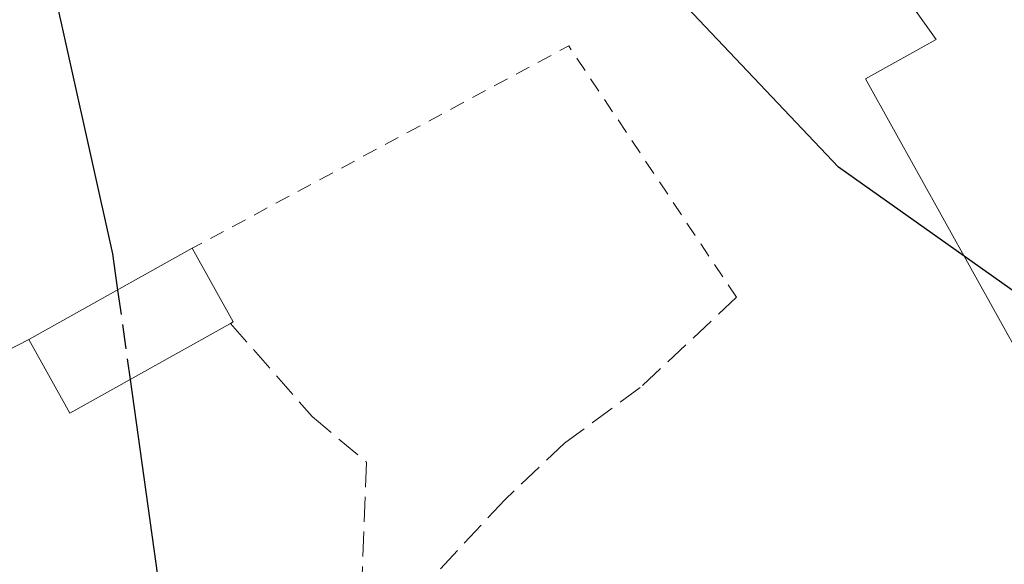
# Model space of a CAD drawing. Units: metres. Extents: x 556300 to 559733, y 4726348 to 4728690.
# Drawn here: x 557233 to 557298, y 4727146 to 4727182 of the extents above; entities that cross this region are included whole.
import ezdxf

# ---------------------------------------------------------------- set-up
doc = ezdxf.new("R2010")
doc.units = ezdxf.units.M
doc.header["$MEASUREMENT"] = 0
doc.linetypes.add('DGN Style 2', pattern=[1.6480167562047852, 0.988810053722871, -0.6592067024819142])
doc.linetypes.add('DGN Style 3', pattern=[2.307223458686699, 1.648016756204785, -0.6592067024819142])
for name, color, linetype, lineweight in [('Alambrada', 7, 'DGN Style 2', 0), ('Cultivos herbáceos CxS', 92, 'Continuous', 0), ('Curva de nivel maestra', 30, 'Continuous', 30), ('Curva de nivel maestra oculto', 30, 'DGN Style 3', 30), ('Edificación Cxs', 1, 'Continuous', 13), ('Muro lineal', 1, 'DGN Style 3', 13), ('Núcleo urbano CxS', 7, 'Continuous', 0)]:
    doc.layers.add(name, color=color, linetype=linetype, lineweight=lineweight)

# ---------------------------------------------------------------- blocks, each defined once
blk = doc.blocks.new('*U9')
at = {"layer": 'Cultivos herbáceos CxS', "color": 92, "linetype": 'Continuous', "lineweight": 0}
blk.add_polyline3d([(557279.4709000001, 4727200.1381, 577.8228999999993), (557293.5610999997, 4727180.428099999, 576.7197000000015), (557288.8591, 4727177.811100001, 575.9808000000048), (557306.3657000001, 4727146.353499999, 573.1012999999948), (557265.0692999996, 4727117.738700001, 572.5411000000023), (557256.0006999997, 4727133.344500001, 573.5659000000014), (557253.3463000003, 4727135.6669, 573.8433999999979), (557249.3651000002, 4727136.7729, 574.2746999999945), (557234.6605000002, 4727138.4319, 576.061799999996), (557227.2339000005, 4727139.3125, 577.3025999999954), (557227.7868999997, 4727143.486500001, 577.7887999999948), (557229.3598999997, 4727155.335899999, 576.921199999997), (557223.6173, 4727164.6215, 577.9098999999987), (557218.6409, 4727172.674500001, 578.9337999999989), (557213.4956999999, 4727176.8281, 579.0639999999985), (557223.2282999996, 4727188.8781, 578.0847000000067)], dxfattribs=at)

msp = doc.modelspace()

# ---------------------------------------------------------------- linework, layer by layer
at = {"layer": 'Alambrada', "color": 7, "linetype": 'DGN Style 2', "lineweight": 0, "extrusion": (0.001057025165866425, 0.139043702447762, 0.9902856817643165), "elevation": 658442.7353951901, "flags": 128}
msp.add_lwpolyline([(-521328.8127385906, -4685221.856859592), (-521317.5260335111, -4685238.644621352), (-521292.5990021377, -4685224.870932743)], dxfattribs=at)
at = {"layer": 'Cultivos herbáceos CxS', "color": 92, "linetype": 'Continuous', "lineweight": 0}
msp.add_polyline3d([(557449.1001000004, 4727167.837099999, 574.641300000003), (557435.6404999997, 4727186.3881, 575.2755999999936), (557435.1694999998, 4727187.0351, 575.3077000000048), (557431.9868999999, 4727184.966499999, 575.2290000000066), (557408.0947000004, 4727169.4385, 575.5666999999958), (557394.1394999997, 4727183.647700001, 577.4002999999939), (557368.0069000004, 4727165.989499999, 577.4526999999945), (557326.1413000004, 4727219.2093, 580.7203000000009), (557312.6076999997, 4727208.5637, 580.4922999999981), (557305.1919, 4727215.804500001, 580.366399999999), (557303.5840999996, 4727217.374299999, 580.2853000000032), (557302.2796999998, 4727216.4419, 580.2318999999989), (557301.1969, 4727215.6677, 580.1747999999934), (557279.4709000001, 4727200.1381, 577.8228999999993), (557293.5610999997, 4727180.428099999, 576.7197000000015), (557288.8591, 4727177.811100001, 575.9808000000048), (557306.3657000001, 4727146.353499999, 573.1012999999948), (557265.0692999996, 4727117.738700001, 572.5411000000023)], dxfattribs=at)
at = {"layer": 'Curva de nivel maestra', "color": 30, "linetype": 'Continuous', "lineweight": 30, "elevation": 575, "flags": 128}
for points in [[(557207.0199999996, 4727256.520099999), (557211.6500000004, 4727244.780099999), (557222.7100000001, 4727219.610099999), (557229.5499999998, 4727201.700099999), (557234.6399999997, 4727184.8201), (557238.79, 4727166.1801), (557239.1264000004, 4727163.775800001)], [(557325.4309, 4727153.1196), (557318.2599999999, 4727154.870100001), (557307.9000000004, 4727158.780099999), (557300.0499999998, 4727162.7401), (557287.0700000003, 4727171.950099999), (557275.7800000003, 4727183.850099999), (557270.3099999996, 4727191.5101), (557264.3099999996, 4727201.920100001), (557257.2199999997, 4727217.970100001), (557250.1299999999, 4727238.290100001), (557243.4600000001, 4727256.880100001)], [(557239.9594000002, 4727157.822000001), (557242.1799999997, 4727141.950099999), (557243.5800000001, 4727118.090100001), (557243.2999999998, 4727099.350099999), (557242.7703999998, 4727094.190400001)]]:
    msp.add_lwpolyline(points, dxfattribs=at)
at = {"layer": 'Curva de nivel maestra oculto', "color": 30, "linetype": 'DGN Style 3', "lineweight": 30, "elevation": 575, "flags": 128}
msp.add_lwpolyline([(557239.1264000004, 4727163.775800001), (557239.9594000002, 4727157.822000001)], dxfattribs=at)
at = {"layer": 'Edificación Cxs', "color": 1, "linetype": 'Continuous', "lineweight": 13, "elevation": 581.3359000000054, "flags": 128}
msp.add_lwpolyline([(557246.6401000004, 4727161.550100001), (557235.9600999998, 4727155.590100001), (557233.2301000003, 4727160.4801), (557244.0900999998, 4727166.550100001), (557246.8201000001, 4727161.6601)], close=True, dxfattribs=at)
at = {"layer": 'Edificación Cxs', "color": 1, "linetype": 'Continuous', "lineweight": 13, "extrusion": (0.3119039192556087, 0.1743330377734128, 0.9339828355455385), "elevation": 998446.4326981965, "flags": 128}
msp.add_lwpolyline([(3854483.136989485, -2608183.253338291), (3854483.136989485, -2608196.573970562)], dxfattribs=at)
at = {"layer": 'Edificación Cxs', "color": 1, "linetype": 'Continuous', "lineweight": 13, "extrusion": (-0.2975491731834824, -0.1312106253759696, 0.9456470067241122), "elevation": -785516.7600079442, "flags": 128}
msp.add_lwpolyline([(-4100458.076152961, 2286007.849119161), (-4100452.500357246, 2286008.404170875), (-4100452.472335602, 2286008.183072714)], dxfattribs=at)
at = {"layer": 'Edificación Cxs', "color": 1, "linetype": 'Continuous', "lineweight": 13, "extrusion": (0.328663868547062, -0.01416775742811381, 0.9443406886082679), "elevation": 116718.1452259372, "flags": 128}
msp.add_lwpolyline([(4746774.614983777, -333298.8153783006), (4746768.200556543, -333287.7882025495), (4746772.968446217, -333284.6769680195)], dxfattribs=at)
at = {"layer": 'Muro lineal', "color": 1, "linetype": 'DGN Style 3', "lineweight": 13, "extrusion": (-0.09400592718539295, -0.04735789427542644, 0.9944446266654632), "elevation": -275673.4863315691, "flags": 128}
msp.add_lwpolyline([(-3971001.522265949, 2609924.607032485), (-3971001.52226595, 2609914.169171512)], dxfattribs=at)
at = {"layer": 'Muro lineal', "color": 1, "linetype": 'DGN Style 3', "lineweight": 13}
for points in [[(557280.2801000001, 4727163.290100001, 576.995299999995), (557273.8701, 4727157.290100001, 573.7333999999975), (557268.8400999998, 4727153.600099999, 573.4238999999943), (557264.8701, 4727149.840100001, 572.5121000000072), (557255.4001000002, 4727139.6601, 574.1564000000071)], [(557246.6401000004, 4727161.550100001, 576.6848000000027), (557252.0701000001, 4727155.360099999, 575.3418999999994), (557255.6700999998, 4727152.3301, 574.1762000000017), (557255.2100999998, 4727139.9301, 574.165399999998)]]:
    msp.add_polyline3d(points, dxfattribs=at)
at = {"layer": 'Núcleo urbano CxS', "color": 7, "linetype": 'Continuous', "lineweight": 0}
for points in [[(557449.1001000004, 4727167.837099999, 574.641300000003), (557435.6404999997, 4727186.3881, 575.2755999999936), (557435.1694999998, 4727187.0351, 575.3077000000048), (557431.9868999999, 4727184.966499999, 575.2290000000066), (557408.0947000004, 4727169.4385, 575.5666999999958), (557394.1394999997, 4727183.647700001, 577.4002999999939), (557368.0069000004, 4727165.989499999, 577.4526999999945), (557326.1413000004, 4727219.2093, 580.7203000000009), (557312.6076999997, 4727208.5637, 580.4922999999981), (557305.1919, 4727215.804500001, 580.366399999999), (557303.5840999996, 4727217.374299999, 580.2853000000032), (557302.2796999998, 4727216.4419, 580.2318999999989), (557301.1969, 4727215.6677, 580.1747999999934), (557279.4709000001, 4727200.1381, 577.8228999999993), (557293.5610999997, 4727180.428099999, 576.7197000000015), (557288.8591, 4727177.811100001, 575.9808000000048), (557306.3657000001, 4727146.353499999, 573.1012999999948), (557265.0692999996, 4727117.738700001, 572.5411000000023)], [(557325.1705, 4727084.3073, 567.5246999999945), (557295.8180999998, 4727078.5033, 568.9587999999932), (557293.2620999999, 4727084.249700001, 569.2188000000025), (557287.6221000003, 4727090.6643, 569.7724000000017), (557278.2215, 4727094.645300001, 570.7620000000024), (557274.6829000004, 4727097.078299999, 571.4012999999978), (557272.2538999999, 4727100.064300001, 571.7023000000045), (557270.0418999996, 4727105.4793, 571.811400000006), (557267.1173, 4727113.388900001, 572.2066999999952), (557266.2818999998, 4727115.653899999, 572.3929000000062), (557265.0692999996, 4727117.738700001, 572.5411000000023), (557306.3657000001, 4727146.353499999, 573.1012999999948), (557288.8591, 4727177.811100001, 575.9808000000048), (557293.5610999997, 4727180.428099999, 576.7197000000015), (557279.4709000001, 4727200.1381, 577.8228999999993), (557301.1969, 4727215.6677, 580.1747999999934)]]:
    msp.add_polyline3d(points, dxfattribs=at)

# ---------------------------------------------------------------- block references
at = {"layer": 'Cultivos herbáceos CxS', "color": 92, "linetype": 'Continuous', "lineweight": 0}
msp.add_blockref('*U9', (0, 0), dxfattribs=at)

doc.saveas('drawing.dxf')
